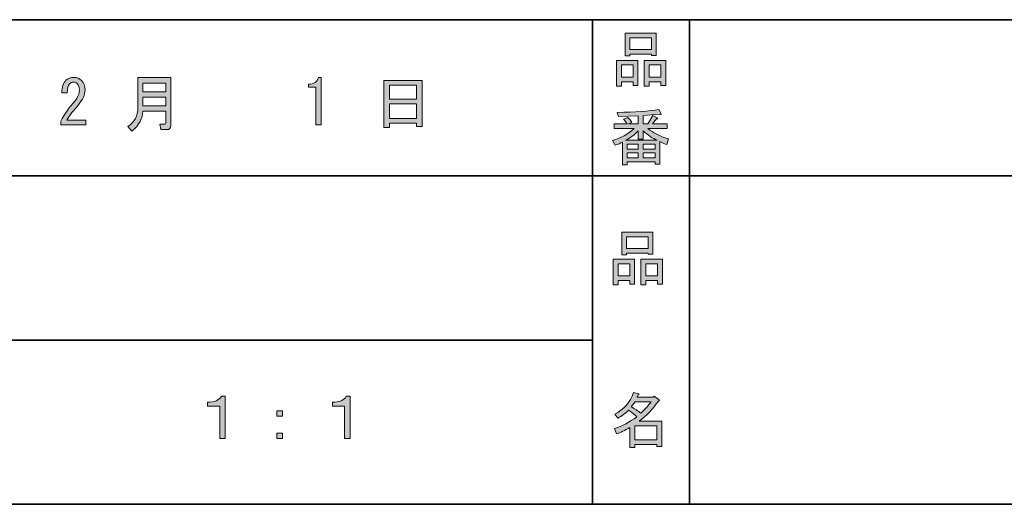
# Model space of a CAD drawing. Units: inches. Extents: x -46 to 343, y -348 to -71.
# Drawn here: x 126 to 177, y -348 to -323 of the extents above; entities that cross this region are included whole.
import ezdxf

# ---------------------------------------------------------------- set-up
doc = ezdxf.new("R2010")
doc.units = ezdxf.units.IN
doc.header["$MEASUREMENT"] = 0
doc.layers.add('レイヤー 1', color=7, linetype='Continuous')
doc.layers.add('レイヤー 2', color=7, linetype='Continuous')

# ---------------------------------------------------------------- blocks, each defined once
blk = doc.blocks.new('block 5')
at = {"layer": 'レイヤー 1'}
h = blk.add_hatch(color=7, dxfattribs=at)
h.dxf.hatch_style = 2
edge = h.paths.add_edge_path()
edge.add_spline(control_points=[(136.536, -342.742), (136.536, -342.742), (136.536, -344.916), (136.536, -344.916), (136.536, -344.916), (136.247, -344.916), (136.247, -344.916), (136.247, -344.916), (136.247, -343.244), (136.247, -343.244), (136.247, -343.244), (135.619, -343.244), (135.619, -343.244), (135.619, -343.244), (135.619, -343.043), (135.619, -343.043), (135.987, -343.052), (136.226, -342.951), (136.335, -342.742), (136.335, -342.742), (136.536, -342.742), (136.536, -342.742)], knot_values=[0, 0, 0, 0, 1, 1, 1, 2, 2, 2, 3, 3, 3, 4, 4, 4, 5, 5, 5, 6, 6, 6, 7, 7, 7, 7], degree=3, periodic=1)
at = {"layer": 'レイヤー 1', "lineweight": 0}
blk.add_open_spline([(136.536, -342.742), (136.536, -342.742), (136.536, -344.916), (136.536, -344.916), (136.536, -344.916), (136.247, -344.916), (136.247, -344.916), (136.247, -344.916), (136.247, -343.244), (136.247, -343.244), (136.247, -343.244), (135.619, -343.244), (135.619, -343.244), (135.619, -343.244), (135.619, -343.043), (135.619, -343.043), (135.987, -343.052), (136.226, -342.951), (136.335, -342.742), (136.335, -342.742), (136.536, -342.742), (136.536, -342.742)], degree=3, knots=[0, 0, 0, 0, 1, 1, 1, 2, 2, 2, 3, 3, 3, 4, 4, 4, 5, 5, 5, 6, 6, 6, 7, 7, 7, 7], dxfattribs=at)
blk = doc.blocks.new('block 4')
at = {"layer": 'レイヤー 1'}
blk.add_blockref('block 5', (0, 0), dxfattribs=at)
blk = doc.blocks.new('block 3')
at = {"layer": 'レイヤー 1'}
blk.add_blockref('block 4', (0, 0), dxfattribs=at)
blk = doc.blocks.new('block 2')
at = {"layer": 'レイヤー 1'}
blk.add_blockref('block 3', (0, 0), dxfattribs=at)
blk = doc.blocks.new('block 9')
at = {"layer": 'レイヤー 1'}
h = blk.add_hatch(color=7, dxfattribs=at)
h.dxf.hatch_style = 2
h.paths.add_polyline_path([(139.193, -343.483), (139.482, -343.483), (139.482, -343.759), (139.193, -343.759)])
h.paths.add_polyline_path([(139.193, -344.639), (139.482, -344.639), (139.482, -344.916), (139.193, -344.916)])
at = {"layer": 'レイヤー 1', "lineweight": 0}
for points in [[(139.193, -343.483), (139.482, -343.483), (139.482, -343.759), (139.193, -343.759), (139.193, -343.483)], [(139.193, -344.639), (139.482, -344.639), (139.482, -344.916), (139.193, -344.916), (139.193, -344.639)]]:
    blk.add_lwpolyline(points, dxfattribs=at)
blk = doc.blocks.new('block 8')
at = {"layer": 'レイヤー 1'}
blk.add_blockref('block 9', (0, 0), dxfattribs=at)
blk = doc.blocks.new('block 7')
at = {"layer": 'レイヤー 1'}
blk.add_blockref('block 8', (0, 0), dxfattribs=at)
blk = doc.blocks.new('block 6')
at = {"layer": 'レイヤー 1'}
blk.add_blockref('block 7', (0, 0), dxfattribs=at)
blk = doc.blocks.new('block 13')
at = {"layer": 'レイヤー 1'}
h = blk.add_hatch(color=7, dxfattribs=at)
h.dxf.hatch_style = 2
edge = h.paths.add_edge_path()
edge.add_spline(control_points=[(136.536, -342.742), (136.536, -342.742), (136.536, -344.916), (136.536, -344.916), (136.536, -344.916), (136.247, -344.916), (136.247, -344.916), (136.247, -344.916), (136.247, -343.244), (136.247, -343.244), (136.247, -343.244), (135.619, -343.244), (135.619, -343.244), (135.619, -343.244), (135.619, -343.043), (135.619, -343.043), (135.987, -343.052), (136.226, -342.951), (136.335, -342.742), (136.335, -342.742), (136.536, -342.742), (136.536, -342.742)], knot_values=[0, 0, 0, 0, 1, 1, 1, 2, 2, 2, 3, 3, 3, 4, 4, 4, 5, 5, 5, 6, 6, 6, 7, 7, 7, 7], degree=3, periodic=1)
at = {"layer": 'レイヤー 1', "lineweight": 0}
blk.add_open_spline([(136.536, -342.742), (136.536, -342.742), (136.536, -344.916), (136.536, -344.916), (136.536, -344.916), (136.247, -344.916), (136.247, -344.916), (136.247, -344.916), (136.247, -343.244), (136.247, -343.244), (136.247, -343.244), (135.619, -343.244), (135.619, -343.244), (135.619, -343.244), (135.619, -343.043), (135.619, -343.043), (135.987, -343.052), (136.226, -342.951), (136.335, -342.742), (136.335, -342.742), (136.536, -342.742), (136.536, -342.742)], degree=3, knots=[0, 0, 0, 0, 1, 1, 1, 2, 2, 2, 3, 3, 3, 4, 4, 4, 5, 5, 5, 6, 6, 6, 7, 7, 7, 7], dxfattribs=at)
blk = doc.blocks.new('block 12')
at = {"layer": 'レイヤー 1'}
blk.add_blockref('block 13', (0, 0), dxfattribs=at)
blk = doc.blocks.new('block 11')
at = {"layer": 'レイヤー 1'}
blk.add_blockref('block 12', (0, 0), dxfattribs=at)
blk = doc.blocks.new('block 10')
at = {"layer": 'レイヤー 1'}
blk.add_blockref('block 11', (0, 0), dxfattribs=at)
blk = doc.blocks.new('block 17')
at = {"layer": 'レイヤー 1'}
h = blk.add_hatch(color=7, dxfattribs=at)
h.dxf.hatch_style = 2
h.paths.add_polyline_path([(139.193, -343.483), (139.482, -343.483), (139.482, -343.759), (139.193, -343.759)])
h.paths.add_polyline_path([(139.193, -344.639), (139.482, -344.639), (139.482, -344.916), (139.193, -344.916)])
at = {"layer": 'レイヤー 1', "lineweight": 0}
for points in [[(139.193, -343.483), (139.482, -343.483), (139.482, -343.759), (139.193, -343.759), (139.193, -343.483)], [(139.193, -344.639), (139.482, -344.639), (139.482, -344.916), (139.193, -344.916), (139.193, -344.639)]]:
    blk.add_lwpolyline(points, dxfattribs=at)
blk = doc.blocks.new('block 16')
at = {"layer": 'レイヤー 1'}
blk.add_blockref('block 17', (0, 0), dxfattribs=at)
blk = doc.blocks.new('block 15')
at = {"layer": 'レイヤー 1'}
blk.add_blockref('block 16', (0, 0), dxfattribs=at)
blk = doc.blocks.new('block 14')
at = {"layer": 'レイヤー 1'}
blk.add_blockref('block 15', (0, 0), dxfattribs=at)
blk = doc.blocks.new('block 21')
at = {"layer": 'レイヤー 1'}
h = blk.add_hatch(color=7, dxfattribs=at)
h.dxf.hatch_style = 2
edge = h.paths.add_edge_path()
edge.add_spline(control_points=[(142.971, -342.742), (142.971, -342.742), (142.971, -344.916), (142.971, -344.916), (142.971, -344.916), (142.682, -344.916), (142.682, -344.916), (142.682, -344.916), (142.682, -343.244), (142.682, -343.244), (142.682, -343.244), (142.054, -343.244), (142.054, -343.244), (142.054, -343.244), (142.054, -343.043), (142.054, -343.043), (142.422, -343.052), (142.661, -342.951), (142.77, -342.742), (142.77, -342.742), (142.971, -342.742), (142.971, -342.742)], knot_values=[0, 0, 0, 0, 1, 1, 1, 2, 2, 2, 3, 3, 3, 4, 4, 4, 5, 5, 5, 6, 6, 6, 7, 7, 7, 7], degree=3, periodic=1)
at = {"layer": 'レイヤー 1', "lineweight": 0}
blk.add_open_spline([(142.971, -342.742), (142.971, -342.742), (142.971, -344.916), (142.971, -344.916), (142.971, -344.916), (142.682, -344.916), (142.682, -344.916), (142.682, -344.916), (142.682, -343.244), (142.682, -343.244), (142.682, -343.244), (142.054, -343.244), (142.054, -343.244), (142.054, -343.244), (142.054, -343.043), (142.054, -343.043), (142.422, -343.052), (142.661, -342.951), (142.77, -342.742), (142.77, -342.742), (142.971, -342.742), (142.971, -342.742)], degree=3, knots=[0, 0, 0, 0, 1, 1, 1, 2, 2, 2, 3, 3, 3, 4, 4, 4, 5, 5, 5, 6, 6, 6, 7, 7, 7, 7], dxfattribs=at)
blk = doc.blocks.new('block 20')
at = {"layer": 'レイヤー 1'}
blk.add_blockref('block 21', (0, 0), dxfattribs=at)
blk = doc.blocks.new('block 19')
at = {"layer": 'レイヤー 1'}
blk.add_blockref('block 20', (0, 0), dxfattribs=at)
blk = doc.blocks.new('block 18')
at = {"layer": 'レイヤー 1'}
blk.add_blockref('block 19', (0, 0), dxfattribs=at)
blk = doc.blocks.new('block 23')
at = {"layer": 'レイヤー 1'}
h = blk.add_hatch(color=7, dxfattribs=at)
h.dxf.hatch_style = 2
edge = h.paths.add_edge_path()
edge.add_spline(control_points=[(129.348, -328.518), (129.348, -328.518), (129.348, -328.757), (129.348, -328.757), (129.348, -328.757), (128.066, -328.757), (128.066, -328.757), (128.066, -328.757), (128.066, -328.556), (128.066, -328.556), (128.258, -328.196), (128.497, -327.852), (128.782, -327.525), (128.941, -327.341), (129.021, -327.148), (129.021, -326.947), (129.021, -326.805), (128.983, -326.696), (128.908, -326.62), (128.858, -326.57), (128.79, -326.545), (128.707, -326.545), (128.64, -326.545), (128.573, -326.579), (128.506, -326.645), (128.43, -326.721), (128.393, -326.876), (128.393, -327.11), (128.393, -327.11), (128.116, -327.11), (128.116, -327.11), (128.124, -326.809), (128.196, -326.591), (128.33, -326.457), (128.43, -326.356), (128.564, -326.306), (128.732, -326.306), (128.891, -326.306), (129.025, -326.361), (129.134, -326.47), (129.251, -326.587), (129.31, -326.75), (129.31, -326.96), (129.31, -327.203), (129.197, -327.454), (128.971, -327.714), (128.728, -327.99), (128.527, -328.258), (128.367, -328.518), (128.367, -328.518), (129.348, -328.518), (129.348, -328.518)], knot_values=[0, 0, 0, 0, 1, 1, 1, 2, 2, 2, 3, 3, 3, 4, 4, 4, 5, 5, 5, 6, 6, 6, 7, 7, 7, 8, 8, 8, 9, 9, 9, 10, 10, 10, 11, 11, 11, 12, 12, 12, 13, 13, 13, 14, 14, 14, 15, 15, 15, 16, 16, 16, 17, 17, 17, 17], degree=3, periodic=1)
at = {"layer": 'レイヤー 1', "lineweight": 0}
blk.add_open_spline([(129.348, -328.518), (129.348, -328.518), (129.348, -328.757), (129.348, -328.757), (129.348, -328.757), (128.066, -328.757), (128.066, -328.757), (128.066, -328.757), (128.066, -328.556), (128.066, -328.556), (128.258, -328.196), (128.497, -327.852), (128.782, -327.525), (128.941, -327.341), (129.021, -327.148), (129.021, -326.947), (129.021, -326.805), (128.983, -326.696), (128.908, -326.62), (128.858, -326.57), (128.79, -326.545), (128.707, -326.545), (128.64, -326.545), (128.573, -326.579), (128.506, -326.645), (128.43, -326.721), (128.393, -326.876), (128.393, -327.11), (128.393, -327.11), (128.116, -327.11), (128.116, -327.11), (128.124, -326.809), (128.196, -326.591), (128.33, -326.457), (128.43, -326.356), (128.564, -326.306), (128.732, -326.306), (128.891, -326.306), (129.025, -326.361), (129.134, -326.47), (129.251, -326.587), (129.31, -326.75), (129.31, -326.96), (129.31, -327.203), (129.197, -327.454), (128.971, -327.714), (128.728, -327.99), (128.527, -328.258), (128.367, -328.518), (128.367, -328.518), (129.348, -328.518), (129.348, -328.518)], degree=3, knots=[0, 0, 0, 0, 1, 1, 1, 2, 2, 2, 3, 3, 3, 4, 4, 4, 5, 5, 5, 6, 6, 6, 7, 7, 7, 8, 8, 8, 9, 9, 9, 10, 10, 10, 11, 11, 11, 12, 12, 12, 13, 13, 13, 14, 14, 14, 15, 15, 15, 16, 16, 16, 17, 17, 17, 17], dxfattribs=at)
blk = doc.blocks.new('block 24')
at = {"layer": 'レイヤー 1'}
h = blk.add_hatch(color=7, dxfattribs=at)
h.dxf.hatch_style = 2
edge = h.paths.add_edge_path()
edge.add_spline(control_points=[(141.194, -328.757), (141.194, -328.757), (141.194, -327.777), (141.194, -327.777), (141.194, -327.777), (141.194, -326.809), (141.194, -326.809), (141.194, -326.809), (140.817, -326.809), (140.817, -326.809), (140.817, -326.809), (140.817, -326.658), (140.817, -326.658), (141.11, -326.658), (141.282, -326.541), (141.332, -326.306), (141.332, -326.306), (141.483, -326.306), (141.483, -326.306), (141.483, -326.306), (141.483, -328.757), (141.483, -328.757), (141.483, -328.757), (141.194, -328.757), (141.194, -328.757)], knot_values=[0, 0, 0, 0, 1, 1, 1, 2, 2, 2, 3, 3, 3, 4, 4, 4, 5, 5, 5, 6, 6, 6, 7, 7, 7, 8, 8, 8, 8], degree=3, periodic=1)
at = {"layer": 'レイヤー 1', "lineweight": 0}
blk.add_open_spline([(141.194, -328.757), (141.194, -328.757), (141.194, -327.777), (141.194, -327.777), (141.194, -327.777), (141.194, -326.809), (141.194, -326.809), (141.194, -326.809), (140.817, -326.809), (140.817, -326.809), (140.817, -326.809), (140.817, -326.658), (140.817, -326.658), (141.11, -326.658), (141.282, -326.541), (141.332, -326.306), (141.332, -326.306), (141.483, -326.306), (141.483, -326.306), (141.483, -326.306), (141.483, -328.757), (141.483, -328.757), (141.483, -328.757), (141.194, -328.757), (141.194, -328.757)], degree=3, knots=[0, 0, 0, 0, 1, 1, 1, 2, 2, 2, 3, 3, 3, 4, 4, 4, 5, 5, 5, 6, 6, 6, 7, 7, 7, 8, 8, 8, 8], dxfattribs=at)
blk = doc.blocks.new('block 132')
at = {"layer": 'レイヤー 2'}
h = blk.add_hatch(color=7, dxfattribs=at)
h.dxf.hatch_style = 2
h.paths.add_polyline_path([(157.372, -336.778), (156.769, -336.778), (156.769, -337.005), (156.518, -337.005), (156.518, -335.673), (157.623, -335.673), (157.623, -336.967), (157.372, -336.967)])
h.paths.add_polyline_path([(156.769, -335.911), (156.769, -336.54), (157.372, -336.54), (157.372, -335.911)])
h.paths.add_polyline_path([(158.315, -335.358), (157.209, -335.358), (157.209, -335.447), (156.958, -335.447), (156.958, -334.278), (158.566, -334.278), (158.566, -335.421), (158.315, -335.421)])
h.paths.add_polyline_path([(157.209, -335.12), (158.315, -335.12), (158.315, -334.516), (157.209, -334.516)])
h.paths.add_polyline_path([(158.805, -336.778), (158.202, -336.778), (158.202, -337.005), (157.95, -337.005), (157.95, -335.673), (159.056, -335.673), (159.056, -336.967), (158.805, -336.967)])
h.paths.add_polyline_path([(158.202, -335.911), (158.202, -336.54), (158.805, -336.54), (158.805, -335.911)])
at = {"layer": 'レイヤー 2', "lineweight": 0}
for points in [[(158.315, -335.358), (157.209, -335.358), (157.209, -335.447), (156.958, -335.447), (156.958, -334.278), (158.566, -334.278), (158.566, -335.421), (158.315, -335.421), (158.315, -335.358)], [(157.209, -335.12), (158.315, -335.12), (158.315, -334.516), (157.209, -334.516), (157.209, -335.12)], [(157.372, -336.778), (156.769, -336.778), (156.769, -337.005), (156.518, -337.005), (156.518, -335.673), (157.623, -335.673), (157.623, -336.967), (157.372, -336.967), (157.372, -336.778)], [(158.805, -336.778), (158.202, -336.778), (158.202, -337.005), (157.95, -337.005), (157.95, -335.673), (159.056, -335.673), (159.056, -336.967), (158.805, -336.967), (158.805, -336.778)], [(156.769, -335.911), (156.769, -336.54), (157.372, -336.54), (157.372, -335.911), (156.769, -335.911)], [(158.202, -335.911), (158.202, -336.54), (158.805, -336.54), (158.805, -335.911), (158.202, -335.911)]]:
    blk.add_lwpolyline(points, dxfattribs=at)
blk = doc.blocks.new('block 131')
at = {"layer": 'レイヤー 2'}
blk.add_blockref('block 132', (0, 0), dxfattribs=at)
blk = doc.blocks.new('block 130')
at = {"layer": 'レイヤー 2'}
blk.add_blockref('block 131', (0, 0), dxfattribs=at)
blk = doc.blocks.new('block 129')
at = {"layer": 'レイヤー 2'}
blk.add_blockref('block 130', (0, 0), dxfattribs=at)
blk = doc.blocks.new('block 136')
at = {"layer": 'レイヤー 2'}
h = blk.add_hatch(color=7, dxfattribs=at)
h.dxf.hatch_style = 2
edge = h.paths.add_edge_path()
edge.add_spline(control_points=[(157.856, -344.029), (157.856, -344.029), (159.024, -344.029), (159.024, -344.029), (159.024, -344.029), (159.024, -345.336), (159.024, -345.336), (159.024, -345.336), (158.773, -345.336), (158.773, -345.336), (158.773, -345.336), (158.773, -345.223), (158.773, -345.223), (158.773, -345.223), (157.629, -345.223), (157.629, -345.223), (157.629, -345.223), (157.629, -345.374), (157.629, -345.374), (157.629, -345.374), (157.378, -345.374), (157.378, -345.374), (157.378, -345.374), (157.378, -344.356), (157.378, -344.356), (157.127, -344.499), (156.896, -344.607), (156.687, -344.683), (156.687, -344.683), (156.586, -344.394), (156.586, -344.394), (156.98, -344.285), (157.361, -344.084), (157.73, -343.791), (157.654, -343.707), (157.516, -343.598), (157.315, -343.464), (157.147, -343.623), (156.963, -343.757), (156.762, -343.866), (156.762, -343.866), (156.599, -343.665), (156.599, -343.665), (157.059, -343.431), (157.382, -343.057), (157.567, -342.547), (157.567, -342.547), (157.843, -342.609), (157.843, -342.609), (157.876, -342.643), (157.864, -342.664), (157.805, -342.672), (157.805, -342.672), (157.755, -342.785), (157.755, -342.785), (157.755, -342.785), (158.597, -342.785), (158.597, -342.785), (158.597, -342.785), (158.622, -342.735), (158.622, -342.735), (158.622, -342.735), (158.886, -342.923), (158.886, -342.923), (158.919, -342.957), (158.907, -342.978), (158.849, -342.986), (158.563, -343.397), (158.233, -343.745), (157.856, -344.029)], knot_values=[0, 0, 0, 0, 1, 1, 1, 2, 2, 2, 3, 3, 3, 4, 4, 4, 5, 5, 5, 6, 6, 6, 7, 7, 7, 8, 8, 8, 9, 9, 9, 10, 10, 10, 11, 11, 11, 12, 12, 12, 13, 13, 13, 14, 14, 14, 15, 15, 15, 16, 16, 16, 17, 17, 17, 18, 18, 18, 19, 19, 19, 20, 20, 20, 21, 21, 21, 22, 22, 22, 23, 23, 23, 23], degree=3, periodic=1)
edge = h.paths.add_edge_path()
edge.add_spline(control_points=[(158.471, -343.024), (158.471, -343.024), (157.642, -343.024), (157.642, -343.024), (157.642, -343.024), (157.453, -343.288), (157.453, -343.288), (157.638, -343.389), (157.801, -343.497), (157.944, -343.615), (158.128, -343.439), (158.304, -343.242), (158.471, -343.024)], knot_values=[0, 0, 0, 0, 1, 1, 1, 2, 2, 2, 3, 3, 3, 4, 4, 4, 4], degree=3, periodic=1)
h.paths.add_polyline_path([(158.773, -344.268), (157.629, -344.268), (157.629, -344.985), (158.773, -344.985)])
at = {"layer": 'レイヤー 2', "lineweight": 0}
blk.add_lwpolyline([(158.773, -344.268), (157.629, -344.268), (157.629, -344.985), (158.773, -344.985), (158.773, -344.268)], dxfattribs=at)
for points, knots in [([(157.856, -344.029), (157.856, -344.029), (159.024, -344.029), (159.024, -344.029), (159.024, -344.029), (159.024, -345.336), (159.024, -345.336), (159.024, -345.336), (158.773, -345.336), (158.773, -345.336), (158.773, -345.336), (158.773, -345.223), (158.773, -345.223), (158.773, -345.223), (157.629, -345.223), (157.629, -345.223), (157.629, -345.223), (157.629, -345.374), (157.629, -345.374), (157.629, -345.374), (157.378, -345.374), (157.378, -345.374), (157.378, -345.374), (157.378, -344.356), (157.378, -344.356), (157.127, -344.499), (156.896, -344.607), (156.687, -344.683), (156.687, -344.683), (156.586, -344.394), (156.586, -344.394), (156.98, -344.285), (157.361, -344.084), (157.73, -343.791), (157.654, -343.707), (157.516, -343.598), (157.315, -343.464), (157.147, -343.623), (156.963, -343.757), (156.762, -343.866), (156.762, -343.866), (156.599, -343.665), (156.599, -343.665), (157.059, -343.431), (157.382, -343.057), (157.567, -342.547), (157.567, -342.547), (157.843, -342.609), (157.843, -342.609), (157.876, -342.643), (157.864, -342.664), (157.805, -342.672), (157.805, -342.672), (157.755, -342.785), (157.755, -342.785), (157.755, -342.785), (158.597, -342.785), (158.597, -342.785), (158.597, -342.785), (158.622, -342.735), (158.622, -342.735), (158.622, -342.735), (158.886, -342.923), (158.886, -342.923), (158.919, -342.957), (158.907, -342.978), (158.849, -342.986), (158.563, -343.397), (158.233, -343.745), (157.856, -344.029)], [0, 0, 0, 0, 1, 1, 1, 2, 2, 2, 3, 3, 3, 4, 4, 4, 5, 5, 5, 6, 6, 6, 7, 7, 7, 8, 8, 8, 9, 9, 9, 10, 10, 10, 11, 11, 11, 12, 12, 12, 13, 13, 13, 14, 14, 14, 15, 15, 15, 16, 16, 16, 17, 17, 17, 18, 18, 18, 19, 19, 19, 20, 20, 20, 21, 21, 21, 22, 22, 22, 23, 23, 23, 23]), ([(158.471, -343.024), (158.471, -343.024), (157.642, -343.024), (157.642, -343.024), (157.642, -343.024), (157.453, -343.288), (157.453, -343.288), (157.638, -343.389), (157.801, -343.497), (157.944, -343.615), (158.128, -343.439), (158.304, -343.242), (158.471, -343.024)], [0, 0, 0, 0, 1, 1, 1, 2, 2, 2, 3, 3, 3, 4, 4, 4, 4])]:
    blk.add_open_spline(points, degree=3, knots=knots, dxfattribs=at)
blk = doc.blocks.new('block 135')
at = {"layer": 'レイヤー 2'}
blk.add_blockref('block 136', (0, 0), dxfattribs=at)
blk = doc.blocks.new('block 134')
at = {"layer": 'レイヤー 2'}
blk.add_blockref('block 135', (0, 0), dxfattribs=at)
blk = doc.blocks.new('block 133')
at = {"layer": 'レイヤー 2'}
blk.add_blockref('block 134', (0, 0), dxfattribs=at)
blk = doc.blocks.new('block 140')
at = {"layer": 'レイヤー 2'}
h = blk.add_hatch(color=7, dxfattribs=at)
h.dxf.hatch_style = 2
h.paths.add_polyline_path([(157.541, -326.533), (156.938, -326.533), (156.938, -326.76), (156.687, -326.76), (156.687, -325.428), (157.793, -325.428), (157.793, -326.722), (157.541, -326.722)])
h.paths.add_polyline_path([(156.938, -325.666), (156.938, -326.295), (157.541, -326.295), (157.541, -325.666)])
h.paths.add_polyline_path([(158.484, -325.113), (157.378, -325.113), (157.378, -325.202), (157.127, -325.202), (157.127, -324.033), (158.735, -324.033), (158.735, -325.176), (158.484, -325.176)])
h.paths.add_polyline_path([(157.378, -324.875), (158.484, -324.875), (158.484, -324.271), (157.378, -324.271)])
h.paths.add_polyline_path([(158.974, -326.533), (158.371, -326.533), (158.371, -326.76), (158.12, -326.76), (158.12, -325.428), (159.225, -325.428), (159.225, -326.722), (158.974, -326.722)])
h.paths.add_polyline_path([(158.371, -325.666), (158.371, -326.295), (158.974, -326.295), (158.974, -325.666)])
at = {"layer": 'レイヤー 2', "lineweight": 0}
for points in [[(158.484, -325.113), (157.378, -325.113), (157.378, -325.202), (157.127, -325.202), (157.127, -324.033), (158.735, -324.033), (158.735, -325.176), (158.484, -325.176), (158.484, -325.113)], [(157.378, -324.875), (158.484, -324.875), (158.484, -324.271), (157.378, -324.271), (157.378, -324.875)], [(157.541, -326.533), (156.938, -326.533), (156.938, -326.76), (156.687, -326.76), (156.687, -325.428), (157.793, -325.428), (157.793, -326.722), (157.541, -326.722), (157.541, -326.533)], [(158.974, -326.533), (158.371, -326.533), (158.371, -326.76), (158.12, -326.76), (158.12, -325.428), (159.225, -325.428), (159.225, -326.722), (158.974, -326.722), (158.974, -326.533)], [(156.938, -325.666), (156.938, -326.295), (157.541, -326.295), (157.541, -325.666), (156.938, -325.666)], [(158.371, -325.666), (158.371, -326.295), (158.974, -326.295), (158.974, -325.666), (158.371, -325.666)]]:
    blk.add_lwpolyline(points, dxfattribs=at)
blk = doc.blocks.new('block 139')
at = {"layer": 'レイヤー 2'}
blk.add_blockref('block 140', (0, 0), dxfattribs=at)
blk = doc.blocks.new('block 138')
at = {"layer": 'レイヤー 2'}
blk.add_blockref('block 139', (0, 0), dxfattribs=at)
blk = doc.blocks.new('block 137')
at = {"layer": 'レイヤー 2'}
blk.add_blockref('block 138', (0, 0), dxfattribs=at)
blk = doc.blocks.new('block 162')
at = {"layer": 'レイヤー 2'}
h = blk.add_hatch(color=7, dxfattribs=at)
h.dxf.hatch_style = 2
edge = h.paths.add_edge_path()
edge.add_spline(control_points=[(133.476, -328.053), (133.476, -328.053), (132.282, -328.053), (132.282, -328.053), (132.282, -328.413), (132.098, -328.753), (131.729, -329.071), (131.729, -329.071), (131.516, -328.832), (131.516, -328.832), (131.859, -328.615), (132.031, -328.288), (132.031, -327.852), (132.031, -327.852), (132.031, -326.319), (132.031, -326.319), (132.031, -326.319), (133.728, -326.319), (133.728, -326.319), (133.728, -326.319), (133.728, -328.794), (133.728, -328.794), (133.728, -328.928), (133.656, -328.996), (133.514, -328.996), (133.514, -328.996), (133.212, -328.996), (133.212, -328.996), (133.212, -328.996), (133.162, -328.719), (133.162, -328.719), (133.162, -328.719), (133.426, -328.719), (133.426, -328.719), (133.459, -328.719), (133.476, -328.702), (133.476, -328.669), (133.476, -328.669), (133.476, -328.053), (133.476, -328.053)], knot_values=[0, 0, 0, 0, 1, 1, 1, 2, 2, 2, 3, 3, 3, 4, 4, 4, 5, 5, 5, 6, 6, 6, 7, 7, 7, 8, 8, 8, 9, 9, 9, 10, 10, 10, 11, 11, 11, 12, 12, 12, 13, 13, 13, 13], degree=3, periodic=1)
h.paths.add_polyline_path([(132.282, -327.048), (133.476, -327.048), (133.476, -326.595), (132.282, -326.595)])
h.paths.add_polyline_path([(132.282, -327.777), (133.476, -327.777), (133.476, -327.324), (132.282, -327.324)])
at = {"layer": 'レイヤー 2', "lineweight": 0}
for points in [[(132.282, -327.048), (133.476, -327.048), (133.476, -326.595), (132.282, -326.595), (132.282, -327.048)], [(132.282, -327.777), (133.476, -327.777), (133.476, -327.324), (132.282, -327.324), (132.282, -327.777)]]:
    blk.add_lwpolyline(points, dxfattribs=at)
blk.add_open_spline([(133.476, -328.053), (133.476, -328.053), (132.282, -328.053), (132.282, -328.053), (132.282, -328.413), (132.098, -328.753), (131.729, -329.071), (131.729, -329.071), (131.516, -328.832), (131.516, -328.832), (131.859, -328.615), (132.031, -328.288), (132.031, -327.852), (132.031, -327.852), (132.031, -326.319), (132.031, -326.319), (132.031, -326.319), (133.728, -326.319), (133.728, -326.319), (133.728, -326.319), (133.728, -328.794), (133.728, -328.794), (133.728, -328.928), (133.656, -328.996), (133.514, -328.996), (133.514, -328.996), (133.212, -328.996), (133.212, -328.996), (133.212, -328.996), (133.162, -328.719), (133.162, -328.719), (133.162, -328.719), (133.426, -328.719), (133.426, -328.719), (133.459, -328.719), (133.476, -328.702), (133.476, -328.669), (133.476, -328.669), (133.476, -328.053), (133.476, -328.053)], degree=3, knots=[0, 0, 0, 0, 1, 1, 1, 2, 2, 2, 3, 3, 3, 4, 4, 4, 5, 5, 5, 6, 6, 6, 7, 7, 7, 8, 8, 8, 9, 9, 9, 10, 10, 10, 11, 11, 11, 12, 12, 12, 13, 13, 13, 13], dxfattribs=at)
blk = doc.blocks.new('block 163')
at = {"layer": 'レイヤー 2'}
h = blk.add_hatch(color=7, dxfattribs=at)
h.dxf.hatch_style = 2
h.paths.add_polyline_path([(144.988, -328.895), (144.699, -328.895), (144.699, -326.47), (146.672, -326.47), (146.672, -328.845), (146.383, -328.845), (146.383, -328.669), (144.988, -328.669)])
h.paths.add_polyline_path([(146.383, -327.425), (146.383, -326.708), (144.988, -326.708), (144.988, -327.425)])
h.paths.add_polyline_path([(146.383, -328.43), (146.383, -327.663), (144.988, -327.663), (144.988, -328.43)])
at = {"layer": 'レイヤー 2', "lineweight": 0}
for points in [[(144.988, -328.895), (144.699, -328.895), (144.699, -326.47), (146.672, -326.47), (146.672, -328.845), (146.383, -328.845), (146.383, -328.669), (144.988, -328.669), (144.988, -328.895)], [(146.383, -327.425), (146.383, -326.708), (144.988, -326.708), (144.988, -327.425), (146.383, -327.425)], [(146.383, -328.43), (146.383, -327.663), (144.988, -327.663), (144.988, -328.43), (146.383, -328.43)]]:
    blk.add_lwpolyline(points, dxfattribs=at)
blk = doc.blocks.new('block 168')
at = {"layer": 'レイヤー 2'}
h = blk.add_hatch(color=7, dxfattribs=at)
h.dxf.hatch_style = 2
edge = h.paths.add_edge_path()
edge.add_spline(control_points=[(159.367, -329.471), (159.367, -329.471), (159.278, -329.76), (159.278, -329.76), (159.111, -329.71), (158.994, -329.659), (158.927, -329.609), (158.927, -329.609), (158.927, -330.778), (158.927, -330.778), (158.927, -330.778), (158.675, -330.778), (158.675, -330.778), (158.675, -330.778), (158.675, -330.652), (158.675, -330.652), (158.675, -330.652), (157.243, -330.652), (157.243, -330.652), (157.243, -330.652), (157.243, -330.816), (157.243, -330.816), (157.243, -330.816), (156.991, -330.816), (156.991, -330.816), (156.991, -330.816), (156.991, -329.647), (156.991, -329.647), (156.908, -329.697), (156.782, -329.748), (156.614, -329.798), (156.614, -329.798), (156.476, -329.559), (156.476, -329.559), (156.903, -329.433), (157.276, -329.228), (157.595, -328.943), (157.595, -328.943), (156.564, -328.943), (156.564, -328.943), (156.564, -328.943), (156.564, -328.704), (156.564, -328.704), (156.564, -328.704), (157.243, -328.704), (157.243, -328.704), (157.167, -328.596), (157.104, -328.512), (157.054, -328.453), (157.054, -328.453), (157.268, -328.365), (157.268, -328.365), (157.343, -328.432), (157.414, -328.52), (157.482, -328.629), (157.482, -328.629), (157.305, -328.704), (157.305, -328.704), (157.305, -328.704), (157.808, -328.704), (157.808, -328.704), (157.808, -328.704), (157.808, -328.29), (157.808, -328.29), (157.808, -328.29), (156.79, -328.315), (156.79, -328.315), (156.79, -328.315), (156.715, -328.114), (156.715, -328.114), (157.67, -328.097), (158.386, -328.047), (158.864, -327.963), (158.864, -327.963), (158.989, -328.177), (158.989, -328.177), (159.006, -328.219), (158.977, -328.227), (158.902, -328.202), (158.902, -328.202), (158.06, -328.265), (158.06, -328.265), (158.06, -328.265), (158.06, -328.704), (158.06, -328.704), (158.06, -328.704), (158.298, -328.704), (158.298, -328.704), (158.298, -328.704), (158.562, -328.265), (158.562, -328.265), (158.562, -328.265), (158.789, -328.39), (158.789, -328.39), (158.83, -328.432), (158.818, -328.449), (158.751, -328.441), (158.751, -328.441), (158.549, -328.704), (158.549, -328.704), (158.549, -328.704), (159.304, -328.704), (159.304, -328.704), (159.304, -328.704), (159.304, -328.943), (159.304, -328.943), (159.304, -328.943), (158.311, -328.943), (158.311, -328.943), (158.562, -329.161), (158.914, -329.337), (159.367, -329.471)], knot_values=[0, 0, 0, 0, 1, 1, 1, 2, 2, 2, 3, 3, 3, 4, 4, 4, 5, 5, 5, 6, 6, 6, 7, 7, 7, 8, 8, 8, 9, 9, 9, 10, 10, 10, 11, 11, 11, 12, 12, 12, 13, 13, 13, 14, 14, 14, 15, 15, 15, 16, 16, 16, 17, 17, 17, 18, 18, 18, 19, 19, 19, 20, 20, 20, 21, 21, 21, 22, 22, 22, 23, 23, 23, 24, 24, 24, 25, 25, 25, 26, 26, 26, 27, 27, 27, 28, 28, 28, 29, 29, 29, 30, 30, 30, 31, 31, 31, 32, 32, 32, 33, 33, 33, 34, 34, 34, 35, 35, 35, 36, 36, 36, 37, 37, 37, 37], degree=3, periodic=1)
edge = h.paths.add_edge_path()
edge.add_spline(control_points=[(158.776, -329.546), (158.549, -329.454), (158.311, -329.291), (158.06, -329.056), (158.06, -329.056), (158.06, -329.484), (158.06, -329.484), (158.06, -329.484), (157.808, -329.484), (157.808, -329.484), (157.808, -329.484), (157.808, -329.056), (157.808, -329.056), (157.607, -329.274), (157.389, -329.438), (157.155, -329.546), (157.155, -329.546), (158.776, -329.546), (158.776, -329.546)], knot_values=[0, 0, 0, 0, 1, 1, 1, 2, 2, 2, 3, 3, 3, 4, 4, 4, 5, 5, 5, 6, 6, 6, 6], degree=3, periodic=1)
h.paths.add_polyline_path([(157.808, -329.999), (157.808, -329.748), (157.243, -329.748), (157.243, -329.999)])
h.paths.add_polyline_path([(157.808, -330.2), (157.243, -330.2), (157.243, -330.451), (157.808, -330.451)])
h.paths.add_polyline_path([(158.675, -329.999), (158.675, -329.748), (158.06, -329.748), (158.06, -329.999)])
h.paths.add_polyline_path([(158.675, -330.451), (158.675, -330.2), (158.06, -330.2), (158.06, -330.451)])
at = {"layer": 'レイヤー 2', "lineweight": 0}
for points in [[(157.808, -329.999), (157.808, -329.748), (157.243, -329.748), (157.243, -329.999), (157.808, -329.999)], [(158.675, -329.999), (158.675, -329.748), (158.06, -329.748), (158.06, -329.999), (158.675, -329.999)], [(157.808, -330.2), (157.243, -330.2), (157.243, -330.451), (157.808, -330.451), (157.808, -330.2)], [(158.675, -330.451), (158.675, -330.2), (158.06, -330.2), (158.06, -330.451), (158.675, -330.451)]]:
    blk.add_lwpolyline(points, dxfattribs=at)
for points, knots in [([(159.367, -329.471), (159.367, -329.471), (159.278, -329.76), (159.278, -329.76), (159.111, -329.71), (158.994, -329.659), (158.927, -329.609), (158.927, -329.609), (158.927, -330.778), (158.927, -330.778), (158.927, -330.778), (158.675, -330.778), (158.675, -330.778), (158.675, -330.778), (158.675, -330.652), (158.675, -330.652), (158.675, -330.652), (157.243, -330.652), (157.243, -330.652), (157.243, -330.652), (157.243, -330.816), (157.243, -330.816), (157.243, -330.816), (156.991, -330.816), (156.991, -330.816), (156.991, -330.816), (156.991, -329.647), (156.991, -329.647), (156.908, -329.697), (156.782, -329.748), (156.614, -329.798), (156.614, -329.798), (156.476, -329.559), (156.476, -329.559), (156.903, -329.433), (157.276, -329.228), (157.595, -328.943), (157.595, -328.943), (156.564, -328.943), (156.564, -328.943), (156.564, -328.943), (156.564, -328.704), (156.564, -328.704), (156.564, -328.704), (157.243, -328.704), (157.243, -328.704), (157.167, -328.596), (157.104, -328.512), (157.054, -328.453), (157.054, -328.453), (157.268, -328.365), (157.268, -328.365), (157.343, -328.432), (157.414, -328.52), (157.482, -328.629), (157.482, -328.629), (157.305, -328.704), (157.305, -328.704), (157.305, -328.704), (157.808, -328.704), (157.808, -328.704), (157.808, -328.704), (157.808, -328.29), (157.808, -328.29), (157.808, -328.29), (156.79, -328.315), (156.79, -328.315), (156.79, -328.315), (156.715, -328.114), (156.715, -328.114), (157.67, -328.097), (158.386, -328.047), (158.864, -327.963), (158.864, -327.963), (158.989, -328.177), (158.989, -328.177), (159.006, -328.219), (158.977, -328.227), (158.902, -328.202), (158.902, -328.202), (158.06, -328.265), (158.06, -328.265), (158.06, -328.265), (158.06, -328.704), (158.06, -328.704), (158.06, -328.704), (158.298, -328.704), (158.298, -328.704), (158.298, -328.704), (158.562, -328.265), (158.562, -328.265), (158.562, -328.265), (158.789, -328.39), (158.789, -328.39), (158.83, -328.432), (158.818, -328.449), (158.751, -328.441), (158.751, -328.441), (158.549, -328.704), (158.549, -328.704), (158.549, -328.704), (159.304, -328.704), (159.304, -328.704), (159.304, -328.704), (159.304, -328.943), (159.304, -328.943), (159.304, -328.943), (158.311, -328.943), (158.311, -328.943), (158.562, -329.161), (158.914, -329.337), (159.367, -329.471)], [0, 0, 0, 0, 1, 1, 1, 2, 2, 2, 3, 3, 3, 4, 4, 4, 5, 5, 5, 6, 6, 6, 7, 7, 7, 8, 8, 8, 9, 9, 9, 10, 10, 10, 11, 11, 11, 12, 12, 12, 13, 13, 13, 14, 14, 14, 15, 15, 15, 16, 16, 16, 17, 17, 17, 18, 18, 18, 19, 19, 19, 20, 20, 20, 21, 21, 21, 22, 22, 22, 23, 23, 23, 24, 24, 24, 25, 25, 25, 26, 26, 26, 27, 27, 27, 28, 28, 28, 29, 29, 29, 30, 30, 30, 31, 31, 31, 32, 32, 32, 33, 33, 33, 34, 34, 34, 35, 35, 35, 36, 36, 36, 37, 37, 37, 37]), ([(158.776, -329.546), (158.549, -329.454), (158.311, -329.291), (158.06, -329.056), (158.06, -329.056), (158.06, -329.484), (158.06, -329.484), (158.06, -329.484), (157.808, -329.484), (157.808, -329.484), (157.808, -329.484), (157.808, -329.056), (157.808, -329.056), (157.607, -329.274), (157.389, -329.438), (157.155, -329.546), (157.155, -329.546), (158.776, -329.546), (158.776, -329.546)], [0, 0, 0, 0, 1, 1, 1, 2, 2, 2, 3, 3, 3, 4, 4, 4, 5, 5, 5, 6, 6, 6, 6])]:
    blk.add_open_spline(points, degree=3, knots=knots, dxfattribs=at)
blk = doc.blocks.new('block 167')
at = {"layer": 'レイヤー 2'}
blk.add_blockref('block 168', (0, 0), dxfattribs=at)
blk = doc.blocks.new('block 166')
at = {"layer": 'レイヤー 2'}
blk.add_blockref('block 167', (0, 0), dxfattribs=at)
blk = doc.blocks.new('block 165')
at = {"layer": 'レイヤー 2'}
blk.add_blockref('block 166', (0, 0), dxfattribs=at)

msp = doc.modelspace()

# ---------------------------------------------------------------- linework, layer by layer
at = {"layer": 'レイヤー 2', "color": 7, "lineweight": 35}
for points in [[(-46.482, -323.332), (343.408, -323.332)], [(155.448, -323.332), (155.448, -348.308)], [(155.448, -323.332), (155.448, -348.308)], [(160.443, -323.332), (160.443, -348.308)], [(160.443, -323.332), (160.443, -348.308)], [(87.46, -331.375), (220.472, -331.375)], [(87.46, -331.375), (220.472, -331.375)], [(120.481, -339.841), (155.448, -339.841)], [(120.481, -339.841), (155.448, -339.841)], [(343.408, -348.308), (-46.482, -348.308)]]:
    msp.add_lwpolyline(points, dxfattribs=at)

# ---------------------------------------------------------------- block references
at = {"layer": 'レイヤー 1'}
for name in ['block 23', 'block 24', 'block 2', 'block 10', 'block 18', 'block 6', 'block 14']:
    msp.add_blockref(name, (0, 0), dxfattribs=at)
at = {"layer": 'レイヤー 2'}
for name in ['block 137', 'block 162', 'block 163', 'block 165', 'block 129', 'block 133']:
    msp.add_blockref(name, (0, 0), dxfattribs=at)

doc.saveas('drawing.dxf')
